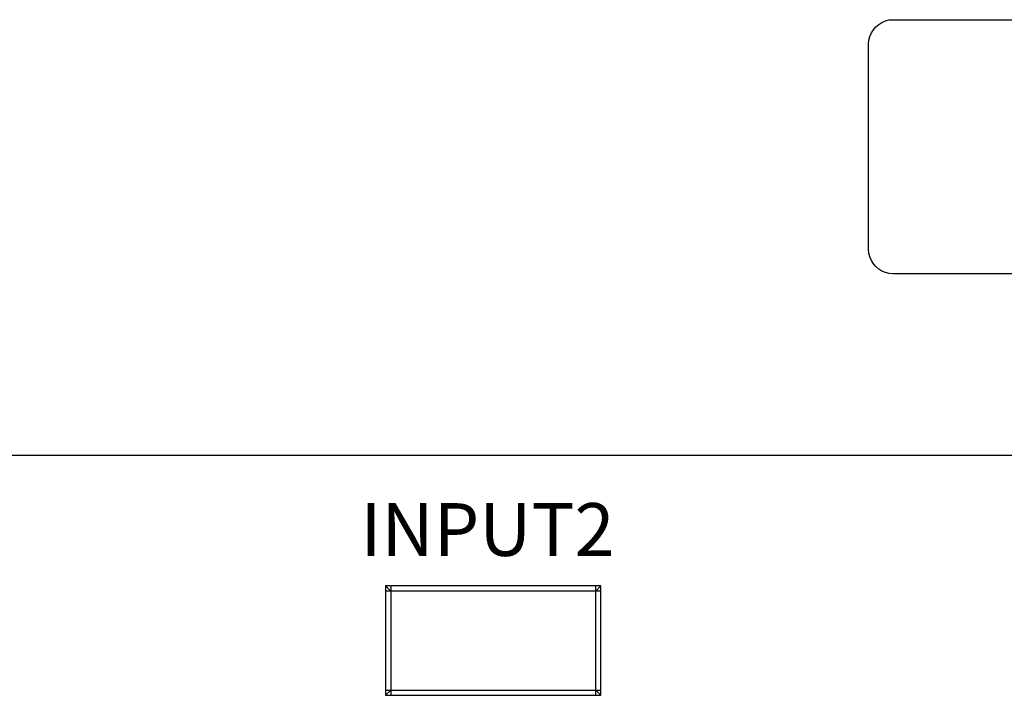
# Model space of a CAD drawing. Extents: x 0 to 421, y -168 to 87.
# Drawn here: x 36 to 64, y 44 to 64 of the extents above; entities that cross this region are included whole.
import ezdxf

# ---------------------------------------------------------------- set-up
doc = ezdxf.new("R2010")
doc.units = 0
doc.header["$MEASUREMENT"] = 0
doc.linetypes.add('AUSGEZOGEN', pattern=[0])
doc.layers.get('0').update_dxf_attribs({"linetype": 'AUSGEZOGEN'})

# ---------------------------------------------------------------- blocks, each defined once
blk = doc.blocks.new('PM-236_FRONT')
for points in [[(-47.89, -35.818), (-191.126, -35.818)], [(-136.138, -30.657), (-148.969, -30.657), (-148.969, -30.657), (-149.082, -30.648), (-149.19, -30.622), (-149.29, -30.579), (-149.381, -30.523), (-149.463, -30.453), (-149.533, -30.372), (-149.589, -30.28), (-149.632, -30.18), (-149.658, -30.072), (-149.667, -29.958), (-149.667, -29.958), (-149.667, -24.143), (-149.667, -24.143), (-149.658, -24.03), (-149.632, -23.922), (-149.589, -23.822), (-149.533, -23.731), (-149.463, -23.649), (-149.381, -23.579), (-149.29, -23.522), (-149.19, -23.48), (-149.082, -23.453), (-148.969, -23.444), (-148.969, -23.444), (-136.138, -23.444)], [(-163.372, -42.62), (-157.26, -42.62), (-157.26, -42.62), (-157.26, -39.514), (-157.26, -39.514), (-163.372, -39.514), (-163.372, -42.62)]]:
    blk.add_lwpolyline(points)
at = {"color": 3}
for points in [[(-163.222, -39.664), (-163.372, -39.514)], [(-163.222, -39.514), (-163.222, -39.514), (-163.222, -42.62)], [(-157.41, -42.62), (-157.41, -42.62), (-157.41, -39.514)], [(-157.41, -39.664), (-157.26, -39.514)], [(-157.26, -39.664), (-157.26, -39.664), (-163.372, -39.664)], [(-163.372, -42.47), (-163.372, -42.47), (-157.26, -42.47)], [(-163.222, -42.47), (-163.372, -42.62)], [(-157.41, -42.47), (-157.26, -42.62)]]:
    blk.add_lwpolyline(points, dxfattribs=at)
at = {"insert": (-164.087, -37.165), "char_height": 1.5, "attachment_point": 1}
blk.add_mtext_dynamic_manual_height_columns('INPUT2', width=8.85928, gutter_width=12.5, heights=[0], dxfattribs=at)

msp = doc.modelspace()

# ---------------------------------------------------------------- block references
msp.add_blockref('PM-236_FRONT', (210.227, 87.015))

doc.saveas('drawing.dxf')
